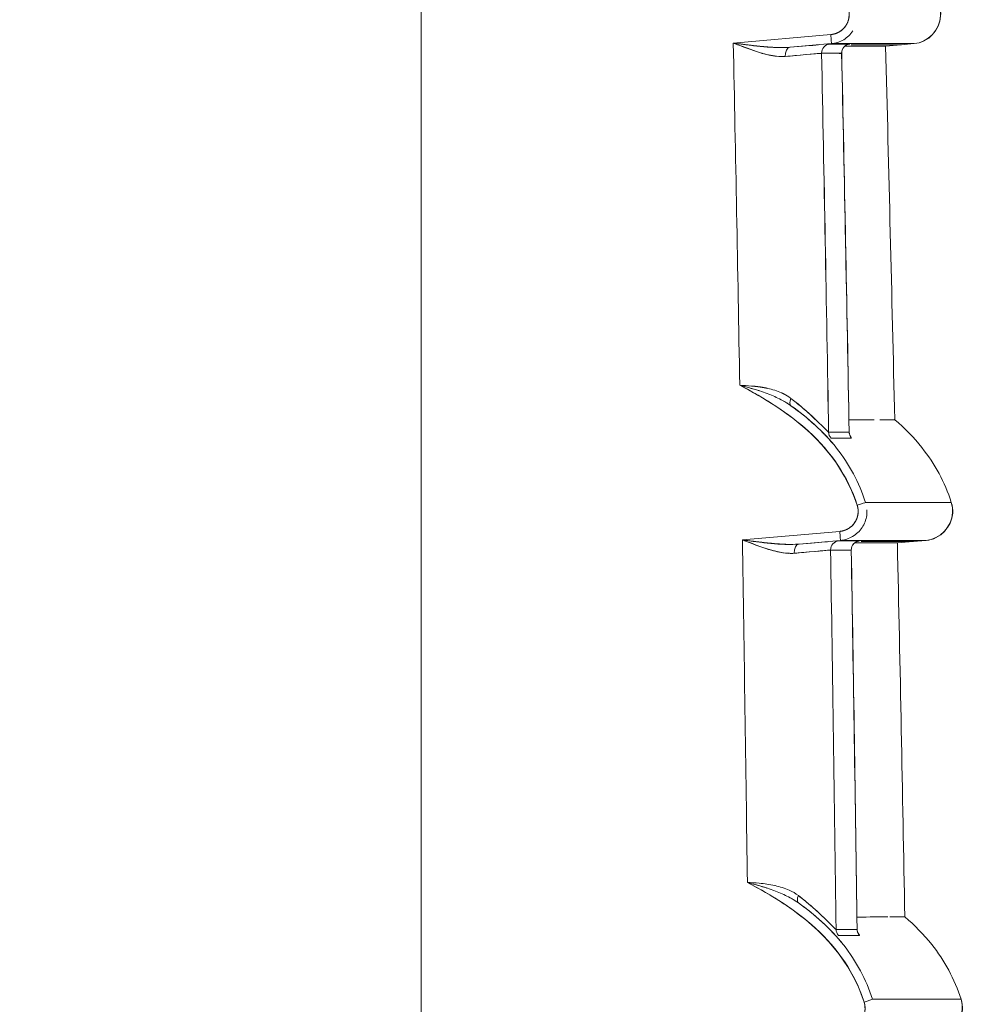
# Model space of a CAD drawing. Units: inches. Extents: x 819 to 2499, y 2 to 1190.
# Drawn here: x 1275 to 1301, y 488 to 515 of the extents above; entities that cross this region are included whole.
import ezdxf

# ---------------------------------------------------------------- set-up
doc = ezdxf.new("R2010")
doc.units = ezdxf.units.IN
doc.header["$MEASUREMENT"] = 0
doc.layers.add('Dimensions', color=7, linetype='Continuous')
doc.styles.get("Standard").update_dxf_attribs({"font": 'romans.shx', "width": 0.8})
doc.dimstyles.new('SLDDIMSTYLE2', dxfattribs={"dimscale": 5, "dimtxt": 2.5, "dimasz": 3.302, "dimexe": 1, "dimexo": 1, "dimgap": 0.926042, "dimtad": 1, "dimdec": 0, "dimrnd": 1e-09, "dimzin": 12, "dimdsep": 46, "dimtxsty": 'Standard', "dimcen": 2, "dimadec": 0, "dimazin": 3, "dimtfac": 1, "dimtdec": 0, "dimtmove": 0, "dimatfit": 0, "dimfxl": 1, "dimfrac": 2, "dimtolj": 1, "dimtzin": 12, "dimarcsym": 0})

# ---------------------------------------------------------------- blocks, each defined once
blk = doc.blocks.new('*D10')
at = {"layer": 'Defpoints', "color": 0, "transparency": 16777216}
for p in [(1286.356, 559.999), (1073.478, 310.267), (1297.941, 310.267)]:
    blk.add_point(p, dxfattribs=at)
at = {"layer": 'Dimensions', "color": 0, "lineweight": -2, "transparency": 16777216}
for p, q in [((1281.356, 559.999), (1068.478, 559.999)), ((1073.478, 543.489), (1073.478, 326.777)), ((1292.941, 310.267), (1068.478, 310.267))]:
    blk.add_line(p, q, dxfattribs=at)
at = {"layer": 'Dimensions', "color": 0, "transparency": 16777216}
for points in [[(1070.727, 543.489), (1076.23, 543.489), (1073.478, 559.999)], [(1070.727, 326.777), (1076.23, 326.777), (1073.478, 310.267)]]:
    blk.add_solid(points, dxfattribs=at)
at = {"layer": 'Dimensions', "color": 0, "transparency": 16777216, "insert": (1062.598, 435.133), "char_height": 12.5, "attachment_point": 5, "rotation": 90}
blk.add_mtext('\\A1;250', dxfattribs=at)

msp = doc.modelspace()

# ---------------------------------------------------------------- linework, layer by layer
at = {"color": 7, "linetype": 'Continuous', "lineweight": 18, "extrusion": (0, 1, 0)}
for p, q in [((1286.356, 556.505), (1286.356, 315.664)), ((1286.356, 315.664), (1286.356, 556.505)), ((1294.895, 514.494), (1297.564, 514.727)), ((1297.564, 514.727), (1294.895, 514.494)), ((1297.577, 514.478), (1296.447, 514.38)), ((1296.447, 514.38), (1297.577, 514.478)), ((1299.493, 514.448), (1298.124, 514.448)), ((1298.124, 514.448), (1299.493, 514.448)), ((1299.491, 514.448), (1299.061, 514.41)), ((1299.061, 514.41), (1299.491, 514.448)), ((1299.491, 514.448), (1299.84, 514.478)), ((1299.84, 514.478), (1299.491, 514.448)), ((1299.491, 514.448), (1299.493, 514.448)), ((1299.493, 514.448), (1299.491, 514.448)), ((1295.143, 500.909), (1297.809, 501.142)), ((1297.809, 501.142), (1295.143, 500.909)), ((1297.822, 500.893), (1296.693, 500.794)), ((1296.693, 500.794), (1297.822, 500.893)), ((1298.396, 500.862), (1299.821, 500.862)), ((1299.385, 500.824), (1299.82, 500.862)), ((1299.82, 500.862), (1299.385, 500.824)), ((1299.82, 500.862), (1300.168, 500.893)), ((1300.168, 500.893), (1299.82, 500.862)), ((1299.82, 500.862), (1299.821, 500.862))]:
    msp.add_line(p, q, dxfattribs=at)
at = {"color": 7, "linetype": 'Continuous', "lineweight": 18}
for centre, major_axis, ratio, start_param, end_param in [((1297.555, 514.725), (-0.022, 0.247), 0.034766, -3.13889, -1.566773), ((1291.039, 437.373), (0.065, -144.422), 0.031862, 2.059186, 2.134106), ((1296.467, 514.132), (0.02, -0.247), 0.600846, -3.134542, -1.599952), ((1294.823, 514.231), (2.716, 0.237), 0.003229, 0.486074, 0.929957), ((1297.558, 514.221), (0.155, 0.194), 0.993968, 0.759127, 2.269893), ((-1880.71, 514.374), (3180.421, 0.094), 0, -0.036969, -0.031958), ((1298.107, 514.221), (0.158, 0.192), 0.993992, 0.772593, 2.284678), ((1287.542, 383.562), (1.919, 216.437), 0.04042, -0.92235, -0.922349), ((-1880.731, 515.183), (3180.214, -0.971), 0.000008, 0.031959, 0.03697), ((1293.415, 436.747), (0.048, -145.267), 0.031907, 2.050985, 2.133254), ((1293.414, 440.913), (-0.205, 147.579), 0.035497, -1.130208, -1.051063), ((1295.368, 513.98), (-2.493, -0.234), 0.003075, 3.109406, 3.109419), ((1295.368, 513.98), (-2.493, -0.234), 0.003075, 3.141376, 3.173336), ((1296.619, 504.781), (-0.143, -0.205), 0.512191, -1.217206, -0.033682), ((-1829.244, 490.58), (3128.985, 13.293), 0.000081, -0.037816, -0.032725), ((1297.753, 503.858), (0.002, -0.25), 0.999285, -1.560748, -0.838685), ((1298.315, 503.862), (0.002, -0.25), 0.999465, -1.55992, -0.838013), ((1298.278, 501.857), (-0.236, -0.076), 0.010646, -4.685527, -3.177999), ((1297.801, 501.14), (-0.022, 0.247), 0.034766, -3.138791, -1.566773), ((1290.759, 432.622), (-0.07, -150.512), 0.032451, 1.973034, 2.041718), ((1296.713, 500.547), (0.02, -0.247), 0.600723, -3.134432, -1.602521), ((1295.068, 500.645), (2.718, 0.238), 0.003324, 0.486431, 0.929877), ((-1815.936, 500.827), (3115.977, 0.056), 0.000001, -0.038069, -0.032956), ((1298.37, 500.636), (0.158, 0.192), 0.994027, 0.771955, 2.279378), ((1291.446, 443.795), (0.293, -143.434), 0.034981, 1.978124, 1.978171), ((-1815.977, 501.247), (3115.791, -0.619), 0.00001, 0.032957, 0.038069), ((1293.178, 432.761), (-0.066, -150.381), 0.032407, 1.963126, 2.039044), ((1293.439, 441.236), (-0.215, 147.123), 0.035434, -1.231134, -1.155286), ((1295.63, 500.394), (-2.493, -0.235), 0.003169, 3.141353, 3.174315), ((1295.63, 500.394), (-2.493, -0.235), 0.003169, 3.108382, 3.108394), ((1296.825, 491.183), (-0.143, -0.205), 0.512464, -1.218178, -0.034075), ((-1779.07, 480.712), (3079.095, 9.561), 0.000083, -0.03881, -0.033638), ((1297.956, 490.26), (0.001, -0.25), 0.999247, -1.563484, -0.840631), ((1298.532, 490.263), (0.002, -0.25), 0.999434, -1.56282, -0.840091), ((1298.467, 488.271), (-0.236, -0.076), 0.010646, -4.685518, -3.17892)]:
    msp.add_ellipse(centre, major_axis=major_axis, ratio=ratio, start_param=start_param, end_param=end_param, dxfattribs=at)
at = {"color": 7, "linetype": 'Continuous', "lineweight": 18, "extrusion": (0, 0, -1)}
for centre, major_axis, ratio, start_param, end_param in [((1297.555, 514.725), (-0.022, 0.247), 0.034766, -4.716412, -3.144296), ((1291.039, 437.373), (-0.065, 144.422), 0.031862, 1.007486, 1.082407), ((1296.467, 514.132), (-0.02, 0.247), 0.600846, -1.541641, -0.00705), ((1297.558, 514.221), (-0.155, -0.194), 0.993968, 0.871695, 2.382462), ((-1880.713, 514.374), (3180.424, 0.094), 0, 0.031958, 0.03697), ((1298.107, 514.221), (-0.158, -0.192), 0.993992, 0.856934, 2.369018), ((1295.998, 514.285), (-2.091, -0.183), 0.003167, -3.177784, -3.005375), ((1295.374, 514.211), (0.3, 0.007), 0.000048, 0, 0.031755), ((1291.265, 441.705), (0.23, -146.633), 0.035482, -2.088019, -2.088018), ((1294.843, 513.982), (-2.469, -0.232), 0.00362, -4.071499, -3.178323), ((1293.446, 436.838), (-0.054, 144.888), 0.031775, 1.007437, 1.089958), ((-1880.721, 515.53), (3180.204, -1.317), 0.000004, -0.034464, -0.031959), ((1293.484, 441.443), (0.224, -146.54), 0.03527, -2.090416, -2.010725), ((1296.619, 504.781), (-0.143, -0.205), 0.512191, 0.03349, 1.217206), ((1297.753, 503.858), (-0.002, 0.25), 0.999285, -2.302937, -1.58088), ((-1829.269, 490.933), (3129.01, 12.94), 0.000085, 0.032725, 0.035327), ((1298.315, 503.862), (-0.002, 0.25), 0.999465, -2.303583, -1.581676), ((-1828.57, 490.373), (3128.376, 13.337), 0.000087, 0.032735, 0.037827), ((1298.278, 501.857), (-0.236, -0.076), 0.010646, -3.105186, -1.597658), ((-341.225, 501.933), (1642.086, 0), 0, -0.001114, 0.053472), ((1297.801, 501.14), (-0.022, 0.247), 0.034766, -4.716411, -3.144393), ((1290.759, 432.622), (0.07, 150.512), 0.032451, 1.099875, 1.168559), ((1296.713, 500.547), (-0.02, 0.247), 0.600723, -1.539072, -0.007161), ((1297.804, 500.636), (-0.155, -0.194), 0.994, 0.877736, 2.383963), ((-1815.942, 500.827), (3115.984, 0.056), 0.000001, 0.032957, 0.038069), ((1298.37, 500.636), (-0.158, -0.192), 0.994027, 0.862234, 2.369657), ((1296.26, 500.7), (-2.091, -0.183), 0.003266, -3.178909, -3.003977), ((1291.255, 441.443), (-0.223, 146.901), 0.035491, 1.156136, 1.156182), ((1295.088, 500.396), (-2.47, -0.234), 0.003709, -4.071409, -3.179408), ((-1815.96, 501.575), (3115.774, -0.947), 0.000006, -0.035515, -0.032957), ((1293.631, 443.352), (0.279, -143.78), 0.034898, -1.980467, -1.903056), ((1296.825, 491.183), (-0.143, -0.205), 0.512464, 0.033885, 1.218178), ((-1779.002, 480.931), (3079.027, 9.342), 0.000085, 0.033638, 0.03881), ((1297.956, 490.26), (-0.001, 0.25), 0.999247, -2.300993, -1.578144), ((-1778.505, 480.532), (3078.595, 9.578), 0.000088, 0.033647, 0.03882), ((1298.532, 490.263), (-0.002, 0.25), 0.999434, -2.301504, -1.578776), ((1298.467, 488.271), (-0.236, -0.076), 0.010646, -3.104265, -1.597668), ((-385.994, 488.348), (1687.121, -0.001), 0, -0.000002, 0.053619)]:
    msp.add_ellipse(centre, major_axis=major_axis, ratio=ratio, start_param=start_param, end_param=end_param, dxfattribs=at)
at = {"color": 7, "linetype": 'Continuous', "lineweight": 18}
for points, degree, knots in [([(1297.564, 514.727), (1297.726, 514.741), (1297.879, 514.831), (1297.97, 514.965), (1298.064, 515.103), (1298.091, 515.283), (1298.04, 515.442)], 3, [0, 0, 0, 0, 0.498223, 0.498223, 0.498223, 1.008481, 1.008481, 1.008481, 1.008481]), ([(1298.04, 515.442), (1298.07, 515.347), (1298.079, 515.245), (1298.064, 515.143), (1297.99, 514.955), (1297.843, 514.816), (1297.756, 514.765), (1297.661, 514.736), (1297.564, 514.727)], 5, [40.19841, 40.19841, 40.19841, 40.19841, 40.19841, 40.19841, 41.079349, 41.079349, 41.079349, 41.939512, 41.939512, 41.939512, 41.939512, 41.939512, 41.939512]), ([(1299.84, 514.478), (1300.218, 514.511), (1300.546, 514.849), (1300.568, 515.229), (1300.573, 515.326), (1300.561, 515.425), (1300.531, 515.518)], 3, [0, 0, 0, 0, 1.221505, 1.221505, 1.221505, 1.53573, 1.53573, 1.53573, 1.53573]), ([(1300.531, 515.518), (1300.647, 515.156), (1300.462, 514.723), (1300.12, 514.556), (1300.033, 514.513), (1299.937, 514.487), (1299.84, 514.478)], 3, [0, 0, 0, 0, 1.221505, 1.221505, 1.221505, 1.53573, 1.53573, 1.53573, 1.53573]), ([(1298.168, 514.825), (1298.102, 514.728), (1298.015, 514.647), (1297.915, 514.587), (1297.812, 514.526), (1297.696, 514.489), (1297.577, 514.478)], 3, [0.7319761, 0.7319761, 0.7319761, 0.7319761, 1.0850584, 1.0850584, 1.0850584, 1.4466309, 1.4466309, 1.4466309, 1.4466309]), ([(1296.318, 514.128), (1295.935, 514.098), (1295.531, 514.26), (1295.133, 514.406), (1295.054, 514.434), (1294.975, 514.464), (1294.895, 514.494)], 3, [0, 0, 0, 0, 1.350359, 1.350359, 1.350359, 1.617976, 1.617976, 1.617976, 1.617976]), ([(1294.895, 514.494), (1295.387, 514.429), (1295.883, 514.35), (1296.369, 514.374), (1296.395, 514.376), (1296.421, 514.377), (1296.447, 514.38)], 3, [0, 0, 0, 0, 1.523763, 1.523763, 1.523763, 1.604655, 1.604655, 1.604655, 1.604655]), ([(1294.895, 514.494), (1295.32, 514.333), (1295.744, 514.154), (1296.157, 514.127), (1296.211, 514.124), (1296.265, 514.124), (1296.318, 514.128)], 3, [-3.954962, -3.954962, -3.954962, -3.954962, -1.743758, -1.743758, -1.743758, -1.453552, -1.453552, -1.453552, -1.453552]), ([(1298.072, 514.466), (1298.072, 514.466), (1298.072, 514.466), (1298.072, 514.466), (1298.071, 514.466), (1298.062, 514.464), (1298.059, 514.464), (1298.051, 514.462), (1298.046, 514.461), (1298.035, 514.458), (1298.029, 514.455), (1298.01, 514.448), (1297.997, 514.442), (1297.971, 514.427), (1297.959, 514.418), (1297.929, 514.393), (1297.912, 514.374), (1297.885, 514.331), (1297.874, 514.306), (1297.863, 514.259), (1297.86, 514.236), (1297.861, 514.214)], 3, [0.03446767, 0.03446767, 0.03446767, 0.03446767, 0.03477695, 0.03477695, 0.03808195, 0.03808195, 0.03919995, 0.03919995, 0.0400696, 0.0400696, 0.04093712, 0.04093712, 0.04267429, 0.04267429, 0.04445951, 0.04445951, 0.04736774, 0.04736774, 0.0504885, 0.0504885, 0.05312275, 0.05312275, 0.05312275, 0.05312275]), ([(1299.061, 514.41), (1299.061, 514.41), (1299.06, 514.41), (1299.05, 514.41), (1299.049, 514.41), (1299.049, 514.41), (1299.048, 514.41), (1299.037, 514.41), (1299.017, 514.41), (1298.991, 514.41), (1298.988, 514.41), (1298.985, 514.41), (1298.982, 514.41), (1298.956, 514.41), (1298.923, 514.41), (1298.884, 514.41), (1298.841, 514.41), (1298.789, 514.41), (1298.73, 514.41), (1298.718, 514.41), (1298.705, 514.41), (1298.692, 514.41), (1298.642, 514.41), (1298.588, 514.41), (1298.528, 514.41), (1298.452, 514.41), (1298.369, 514.41), (1298.277, 514.41), (1298.186, 514.41), (1298.086, 514.41), (1297.979, 514.41), (1297.969, 514.41), (1297.959, 514.41), (1297.949, 514.41)], 3, [544.972163, 544.972163, 544.972163, 544.972163, 557.402445, 557.402445, 557.402445, 558.039251, 558.039251, 558.039251, 569.834736, 569.834736, 569.834736, 571.109836, 571.109836, 571.109836, 582.267027, 582.267027, 582.267027, 594.699317, 594.699317, 594.699317, 597.247906, 597.247906, 597.247906, 607.131666, 607.131666, 607.131666, 619.564569, 619.564569, 619.564569, 631.99872, 631.99872, 631.99872, 633.151666, 633.151666, 633.151666, 633.151666]), ([(1299.048, 514.41), (1299.048, 514.41), (1299.048, 514.41), (1299.048, 514.41), (1299.036, 514.41), (1299.013, 514.41), (1298.982, 514.41)], 3, [118.127925, 118.127925, 118.127925, 118.127925, 118.142015, 118.142015, 118.142015, 131.196024, 131.196024, 131.196024, 131.196024]), ([(1295.689, 514.212), (1295.84, 514.171), (1295.989, 514.141), (1296.137, 514.129), (1296.198, 514.124), (1296.258, 514.123), (1296.318, 514.128)], 3, [0.8969528, 0.8969528, 0.8969528, 0.8969528, 1.4069358, 1.4069358, 1.4069358, 1.6179762, 1.6179762, 1.6179762, 1.6179762]), ([(1297.31, 514.214), (1297.287, 514.214), (1297.022, 514.191), (1296.58, 514.152), (1296.498, 514.144), (1296.411, 514.136), (1296.318, 514.128)], 3, [0, 0, 0, 0, 1.906997, 1.906997, 1.906997, 2.259396, 2.259396, 2.259396, 2.259396]), ([(1298.285, 501.856), (1297.931, 502.961), (1297.136, 503.837), (1296.164, 504.494), (1295.816, 504.73), (1295.448, 504.941), (1295.073, 505.138)], 3, [0, 0, 0, 0, 3.530256, 3.530256, 3.530256, 4.797801, 4.797801, 4.797801, 4.797801]), ([(1295.073, 505.138), (1295.749, 504.784), (1296.405, 504.379), (1296.958, 503.875), (1297.566, 503.321), (1298.033, 502.643), (1298.285, 501.856)], 3, [0, 0, 0, 0, 2.285119, 2.285119, 2.285119, 4.797801, 4.797801, 4.797801, 4.797801]), ([(1297.503, 503.854), (1297.488, 503.854), (1297.361, 503.992), (1297.184, 504.163), (1296.997, 504.344), (1296.754, 504.562), (1296.471, 504.778)], 3, [-23.239019, -23.239019, -23.239019, -23.239019, -21.624393, -21.624393, -21.624393, -19.914351, -19.914351, -19.914351, -19.914351]), ([(1296.471, 504.778), (1296.572, 504.7), (1296.669, 504.622), (1296.759, 504.546), (1296.921, 504.41), (1297.065, 504.279), (1297.184, 504.163), (1297.361, 503.992), (1297.488, 503.854), (1297.503, 503.854)], 3, [0, 0, 0, 0, 0.460337, 0.460337, 0.460337, 1.280933, 1.280933, 1.280933, 2.490394, 2.490394, 2.490394, 2.490394]), ([(1298.514, 501.932), (1298.337, 502.485), (1298.068, 502.979), (1297.72, 503.419), (1297.538, 503.647), (1297.336, 503.861), (1297.118, 504.06), (1296.915, 504.244), (1296.699, 504.416), (1296.473, 504.578)], 3, [0, 0, 0, 0, 1.710373, 1.710373, 1.710373, 2.598632, 2.598632, 2.598632, 3.421268, 3.421268, 3.421268, 3.421268]), ([(1296.473, 504.578), (1296.938, 504.245), (1297.362, 503.866), (1297.709, 503.432), (1297.712, 503.428), (1297.716, 503.423), (1297.72, 503.419), (1298.068, 502.979), (1298.337, 502.485), (1298.514, 501.932)], 3, [0, 0, 0, 0, 1.693475, 1.693475, 1.693475, 1.710895, 1.710895, 1.710895, 3.421268, 3.421268, 3.421268, 3.421268]), ([(1298.908, 504.193), (1298.914, 504.193), (1298.919, 504.193), (1298.924, 504.193), (1298.938, 504.193), (1298.951, 504.193), (1298.965, 504.193), (1299.026, 504.194), (1299.079, 504.194), (1299.124, 504.194), (1299.164, 504.195), (1299.198, 504.195), (1299.225, 504.195), (1299.225, 504.195), (1299.226, 504.195), (1299.226, 504.195)], 3, [271.642367, 271.642367, 271.642367, 271.642367, 272.649549, 272.649549, 272.649549, 275.294023, 275.294023, 275.294023, 287.725694, 287.725694, 287.725694, 298.834163, 298.834163, 298.834163, 298.973147, 298.973147, 298.973147, 298.973147]), ([(1299.225, 504.195), (1299.225, 504.195), (1299.225, 504.195), (1299.225, 504.195), (1299.257, 504.195), (1299.282, 504.195), (1299.295, 504.196), (1299.295, 504.196), (1299.295, 504.196), (1299.295, 504.196)], 3, [298.782526, 298.782526, 298.782526, 298.782526, 298.833947, 298.833947, 298.833947, 311.92695, 311.92695, 311.92695, 311.957643, 311.957643, 311.957643, 311.957643]), ([(1299.295, 504.196), (1299.296, 504.196), (1299.296, 504.196), (1299.297, 504.196), (1299.309, 504.197), (1299.311, 504.199), (1299.311, 504.196)], 3, [311.927994, 311.927994, 311.927994, 311.927994, 312.589036, 312.589036, 312.589036, 325.020707, 325.020707, 325.020707, 325.020707]), ([(1300.86, 501.932), (1300.682, 502.49), (1300.409, 502.99), (1300.056, 503.432), (1299.836, 503.708), (1299.584, 503.963), (1299.311, 504.196)], 3, [0, 0, 0, 0, 1.734706, 1.734706, 1.734706, 2.816374, 2.816374, 2.816374, 2.816374]), ([(1299.311, 504.196), (1299.584, 503.963), (1299.836, 503.708), (1300.056, 503.432), (1300.409, 502.99), (1300.682, 502.49), (1300.86, 501.932)], 3, [11.863669, 11.863669, 11.863669, 11.863669, 12.945337, 12.945337, 12.945337, 14.680043, 14.680043, 14.680043, 14.680043]), ([(1298.066, 503.859), (1298.067, 503.839), (1298.07, 503.819), (1298.078, 503.789), (1298.082, 503.777), (1298.088, 503.763), (1298.091, 503.758), (1298.095, 503.75), (1298.097, 503.747), (1298.098, 503.745), (1298.099, 503.744), (1298.099, 503.744)], 3, [0, 0, 0, 0, 0.00262747, 0.00262747, 0.00479962, 0.00479962, 0.0065893, 0.0065893, 0.00901804, 0.00901804, 0.01078472, 0.01078472, 0.01078472, 0.01078472]), ([(1300.168, 500.893), (1300.547, 500.926), (1300.875, 501.264), (1300.897, 501.643), (1300.902, 501.741), (1300.89, 501.839), (1300.86, 501.932)], 3, [0, 0, 0, 0, 1.221505, 1.221505, 1.221505, 1.53573, 1.53573, 1.53573, 1.53573]), ([(1300.86, 501.932), (1300.976, 501.571), (1300.791, 501.138), (1300.449, 500.971), (1300.362, 500.928), (1300.266, 500.901), (1300.168, 500.893)], 3, [0, 0, 0, 0, 1.221505, 1.221505, 1.221505, 1.53573, 1.53573, 1.53573, 1.53573]), ([(1297.809, 501.142), (1297.815, 501.142), (1297.822, 501.143), (1297.828, 501.144), (1297.838, 501.145), (1297.848, 501.146), (1297.858, 501.148), (1297.867, 501.15), (1297.877, 501.152), (1297.887, 501.154), (1297.912, 501.16), (1297.936, 501.168), (1297.96, 501.177), (1298.009, 501.196), (1298.055, 501.221), (1298.096, 501.253), (1298.137, 501.285), (1298.174, 501.322), (1298.205, 501.364), (1298.307, 501.503), (1298.338, 501.691), (1298.285, 501.856)], 3, [0, 0, 0, 0, 0.01823, 0.01823, 0.01823, 0.048266, 0.048266, 0.048266, 0.078302, 0.078302, 0.078302, 0.156604, 0.156604, 0.156604, 0.3149315, 0.3149315, 0.3149315, 0.4730845, 0.4730845, 0.4730845, 0.9984607, 0.9984607, 0.9984607, 0.9984607]), ([(1298.285, 501.856), (1298.317, 501.757), (1298.325, 501.653), (1298.308, 501.545), (1298.253, 501.418), (1298.166, 501.315), (1298.144, 501.293), (1298.097, 501.251), (1298.045, 501.217), (1298.018, 501.202), (1297.975, 501.182), (1297.931, 501.166), (1297.917, 501.162), (1297.896, 501.156), (1297.875, 501.152), (1297.869, 501.15), (1297.858, 501.148), (1297.846, 501.146), (1297.84, 501.145), (1297.831, 501.144), (1297.821, 501.143), (1297.819, 501.143), (1297.813, 501.142), (1297.809, 501.142)], 5, [40.879546, 40.879546, 40.879546, 40.879546, 40.879546, 40.879546, 41.794278, 41.794278, 41.794278, 42.069638, 42.069638, 42.069638, 42.345302, 42.345302, 42.345302, 42.481634, 42.481634, 42.481634, 42.53393, 42.53393, 42.53393, 42.586225, 42.586225, 42.586225, 42.617966, 42.617966, 42.617966, 42.617966, 42.617966, 42.617966]), ([(1298.551, 501.733), (1298.554, 501.682), (1298.551, 501.63), (1298.544, 501.579), (1298.528, 501.46), (1298.484, 501.346), (1298.418, 501.246), (1298.352, 501.147), (1298.263, 501.063), (1298.16, 501.002), (1298.058, 500.941), (1297.941, 500.903), (1297.822, 500.893)], 3, [0.204869, 0.204869, 0.204869, 0.204869, 0.361569, 0.361569, 0.361569, 0.723425, 0.723425, 0.723425, 1.085057, 1.085057, 1.085057, 1.446629, 1.446629, 1.446629, 1.446629]), ([(1295.143, 500.909), (1295.57, 500.747), (1295.996, 500.567), (1296.41, 500.542), (1296.462, 500.539), (1296.513, 500.539), (1296.564, 500.543)], 3, [-3.931884, -3.931884, -3.931884, -3.931884, -1.716942, -1.716942, -1.716942, -1.438715, -1.438715, -1.438715, -1.438715]), ([(1296.564, 500.543), (1296.179, 500.513), (1295.773, 500.677), (1295.371, 500.824), (1295.296, 500.851), (1295.22, 500.88), (1295.143, 500.909)], 3, [0, 0, 0, 0, 1.359162, 1.359162, 1.359162, 1.616061, 1.616061, 1.616061, 1.616061]), ([(1298.335, 500.88), (1298.335, 500.88), (1298.335, 500.88), (1298.334, 500.88), (1298.333, 500.88), (1298.323, 500.878), (1298.32, 500.878), (1298.312, 500.876), (1298.307, 500.875), (1298.296, 500.872), (1298.29, 500.869), (1298.271, 500.862), (1298.258, 500.856), (1298.233, 500.841), (1298.22, 500.832), (1298.19, 500.806), (1298.174, 500.786), (1298.147, 500.743), (1298.136, 500.718), (1298.125, 500.672), (1298.123, 500.651), (1298.123, 500.63)], 3, [0.03417676, 0.03417676, 0.03417676, 0.03417676, 0.03475898, 0.03475898, 0.03800443, 0.03800443, 0.03899542, 0.03899542, 0.03986442, 0.03986442, 0.04073076, 0.04073076, 0.04246589, 0.04246589, 0.04428238, 0.04428238, 0.0471964, 0.0471964, 0.05031803, 0.05031803, 0.05281148, 0.05281148, 0.05281148, 0.05281148]), ([(1299.385, 500.824), (1299.385, 500.824), (1299.383, 500.824), (1299.371, 500.824), (1299.37, 500.824), (1299.369, 500.824), (1299.369, 500.824), (1299.356, 500.824), (1299.335, 500.824), (1299.307, 500.824), (1299.304, 500.824), (1299.301, 500.824), (1299.298, 500.824), (1299.27, 500.824), (1299.236, 500.824), (1299.195, 500.824), (1299.15, 500.824), (1299.096, 500.824), (1299.034, 500.824), (1299.021, 500.824), (1299.008, 500.824), (1298.995, 500.824), (1298.943, 500.824), (1298.886, 500.824), (1298.824, 500.824), (1298.745, 500.824), (1298.659, 500.824), (1298.564, 500.824), (1298.47, 500.824), (1298.367, 500.824), (1298.256, 500.824), (1298.241, 500.824), (1298.226, 500.824), (1298.211, 500.824)], 3, [544.96118, 544.96118, 544.96118, 544.96118, 557.39177, 557.39177, 557.39177, 558.029517, 558.029517, 558.029517, 569.823267, 569.823267, 569.823267, 571.099745, 571.099745, 571.099745, 582.254764, 582.254764, 582.254764, 594.686262, 594.686262, 594.686262, 597.237172, 597.237172, 597.237172, 607.117815, 607.117815, 607.117815, 619.549909, 619.549909, 619.549909, 631.983221, 631.983221, 631.983221, 633.631706, 633.631706, 633.631706, 633.631706]), ([(1299.369, 500.824), (1299.369, 500.824), (1299.369, 500.824), (1299.369, 500.824), (1299.355, 500.824), (1299.331, 500.824), (1299.298, 500.824)], 3, [118.122305, 118.122305, 118.122305, 118.122305, 118.13647, 118.13647, 118.13647, 131.187571, 131.187571, 131.187571, 131.187571]), ([(1295.937, 500.627), (1296.088, 500.586), (1296.236, 500.556), (1296.383, 500.544), (1296.444, 500.539), (1296.505, 500.539), (1296.564, 500.543)], 3, [0.8959688, 0.8959688, 0.8959688, 0.8959688, 1.4052708, 1.4052708, 1.4052708, 1.6160614, 1.6160614, 1.6160614, 1.6160614]), ([(1297.556, 500.63), (1297.533, 500.63), (1297.267, 500.607), (1296.825, 500.567), (1296.743, 500.56), (1296.656, 500.552), (1296.564, 500.543)], 3, [0, 0, 0, 0, 1.905673, 1.905673, 1.905673, 2.256782, 2.256782, 2.256782, 2.256782]), ([(1298.474, 488.271), (1298.12, 489.375), (1297.326, 490.251), (1296.355, 490.908), (1296.012, 491.14), (1295.65, 491.349), (1295.281, 491.542)], 3, [0, 0, 0, 0, 3.527744, 3.527744, 3.527744, 4.775446, 4.775446, 4.775446, 4.775446]), ([(1295.281, 491.542), (1295.95, 491.191), (1296.599, 490.789), (1297.147, 490.29), (1297.755, 489.736), (1298.222, 489.058), (1298.474, 488.271)], 3, [0, 0, 0, 0, 2.263182, 2.263182, 2.263182, 4.775446, 4.775446, 4.775446, 4.775446]), ([(1297.706, 490.256), (1297.69, 490.256), (1297.562, 490.396), (1297.383, 490.57), (1297.198, 490.75), (1296.957, 490.966), (1296.677, 491.181)], 3, [-23.311427, -23.311427, -23.311427, -23.311427, -21.687809, -21.687809, -21.687809, -20.004884, -20.004884, -20.004884, -20.004884]), ([(1296.677, 491.181), (1296.778, 491.103), (1296.874, 491.025), (1296.964, 490.949), (1297.123, 490.815), (1297.265, 490.685), (1297.383, 490.57), (1297.562, 490.396), (1297.69, 490.256), (1297.706, 490.256)], 3, [0, 0, 0, 0, 0.457792, 0.457792, 0.457792, 1.26574, 1.26574, 1.26574, 2.486875, 2.486875, 2.486875, 2.486875]), ([(1296.679, 490.98), (1297.137, 490.651), (1297.555, 490.276), (1297.898, 489.847), (1297.904, 489.84), (1297.909, 489.833), (1297.915, 489.826), (1298.26, 489.388), (1298.527, 488.896), (1298.703, 488.347)], 3, [0, 0, 0, 0, 1.673019, 1.673019, 1.673019, 1.700552, 1.700552, 1.700552, 3.400586, 3.400586, 3.400586, 3.400586]), ([(1298.703, 488.347), (1298.527, 488.896), (1298.26, 489.388), (1297.915, 489.826), (1297.732, 490.057), (1297.528, 490.273), (1297.307, 490.474), (1297.109, 490.654), (1296.899, 490.822), (1296.679, 490.98)], 3, [0, 0, 0, 0, 1.700034, 1.700034, 1.700034, 2.598256, 2.598256, 2.598256, 3.400586, 3.400586, 3.400586, 3.400586]), ([(1299.18, 490.599), (1299.194, 490.599), (1299.208, 490.599), (1299.222, 490.599), (1299.285, 490.599), (1299.341, 490.6), (1299.388, 490.6), (1299.43, 490.6), (1299.465, 490.601), (1299.494, 490.601)], 3, [272.644077, 272.644077, 272.644077, 272.644077, 275.289005, 275.289005, 275.289005, 287.72004, 287.72004, 287.72004, 298.827061, 298.827061, 298.827061, 298.827061]), ([(1299.494, 490.601), (1299.494, 490.601), (1299.494, 490.601), (1299.494, 490.601), (1299.528, 490.601), (1299.554, 490.601), (1299.569, 490.601), (1299.569, 490.601), (1299.569, 490.601), (1299.569, 490.601)], 3, [298.76966, 298.76966, 298.76966, 298.76966, 298.82751, 298.82751, 298.82751, 311.919935, 311.919935, 311.919935, 311.954796, 311.954796, 311.954796, 311.954796]), ([(1299.568, 490.601), (1299.568, 490.601), (1299.569, 490.601), (1299.569, 490.601), (1299.57, 490.601), (1299.57, 490.601), (1299.571, 490.601), (1299.584, 490.602), (1299.588, 490.604), (1299.588, 490.602)], 3, [311.772116, 311.772116, 311.772116, 311.772116, 311.920539, 311.920539, 311.920539, 312.58211, 312.58211, 312.58211, 325.013145, 325.013145, 325.013145, 325.013145]), ([(1301.127, 488.347), (1300.949, 488.905), (1300.676, 489.404), (1300.323, 489.847), (1300.106, 490.119), (1299.858, 490.371), (1299.588, 490.602)], 3, [0, 0, 0, 0, 1.734706, 1.734706, 1.734706, 2.802426, 2.802426, 2.802426, 2.802426]), ([(1299.588, 490.602), (1299.858, 490.371), (1300.106, 490.119), (1300.323, 489.847), (1300.676, 489.404), (1300.949, 488.905), (1301.127, 488.347)], 3, [11.877617, 11.877617, 11.877617, 11.877617, 12.945337, 12.945337, 12.945337, 14.680043, 14.680043, 14.680043, 14.680043]), ([(1298.284, 490.261), (1298.285, 490.241), (1298.288, 490.221), (1298.295, 490.191), (1298.299, 490.18), (1298.305, 490.165), (1298.308, 490.161), (1298.312, 490.152), (1298.314, 490.15), (1298.315, 490.147), (1298.315, 490.147), (1298.315, 490.147)], 3, [0, 0, 0, 0, 0.00261882, 0.00261882, 0.00479507, 0.00479507, 0.00661535, 0.00661535, 0.00909598, 0.00909598, 0.01079437, 0.01079437, 0.01079437, 0.01079437]), ([(1297.998, 487.556), (1298.004, 487.557), (1298.011, 487.558), (1298.017, 487.558), (1298.027, 487.56), (1298.037, 487.561), (1298.047, 487.563), (1298.056, 487.565), (1298.066, 487.566), (1298.076, 487.569), (1298.101, 487.575), (1298.125, 487.582), (1298.149, 487.592), (1298.198, 487.61), (1298.244, 487.636), (1298.285, 487.668), (1298.326, 487.699), (1298.363, 487.737), (1298.394, 487.779), (1298.496, 487.918), (1298.527, 488.105), (1298.474, 488.271)], 3, [0, 0, 0, 0, 0.0181933, 0.0181933, 0.0181933, 0.0482405, 0.0482405, 0.0482405, 0.0782878, 0.0782878, 0.0782878, 0.1565755, 0.1565755, 0.1565755, 0.3149122, 0.3149122, 0.3149122, 0.4730737, 0.4730737, 0.4730737, 0.9984712, 0.9984712, 0.9984712, 0.9984712]), ([(1298.474, 488.271), (1298.506, 488.172), (1298.514, 488.067), (1298.497, 487.96), (1298.442, 487.833), (1298.355, 487.73), (1298.333, 487.707), (1298.286, 487.666), (1298.234, 487.631), (1298.207, 487.616), (1298.164, 487.596), (1298.12, 487.581), (1298.106, 487.576), (1298.085, 487.571), (1298.064, 487.566), (1298.058, 487.565), (1298.047, 487.563), (1298.035, 487.561), (1298.029, 487.56), (1298.02, 487.559), (1298.01, 487.557), (1298.008, 487.557), (1298.002, 487.557), (1297.998, 487.556)], 5, [41.404805, 41.404805, 41.404805, 41.404805, 41.404805, 41.404805, 42.319533, 42.319533, 42.319533, 42.594895, 42.594895, 42.594895, 42.870562, 42.870562, 42.870562, 43.006863, 43.006863, 43.006863, 43.059176, 43.059176, 43.059176, 43.111488, 43.111488, 43.111488, 43.143163, 43.143163, 43.143163, 43.143163, 43.143163, 43.143163]), ([(1300.436, 487.308), (1300.814, 487.341), (1301.142, 487.679), (1301.164, 488.058), (1301.169, 488.155), (1301.157, 488.254), (1301.127, 488.347)], 3, [0, 0, 0, 0, 1.221505, 1.221505, 1.221505, 1.53573, 1.53573, 1.53573, 1.53573]), ([(1301.127, 488.347), (1301.243, 487.985), (1301.058, 487.552), (1300.717, 487.385), (1300.629, 487.343), (1300.533, 487.316), (1300.436, 487.308)], 3, [0, 0, 0, 0, 1.221505, 1.221505, 1.221505, 1.53573, 1.53573, 1.53573, 1.53573])]:
    msp.add_open_spline(points, degree=degree, knots=knots, dxfattribs=at)
for points, degree in [([(1296.274, 514.371), (1295.93, 514.365), (1295.58, 514.409), (1295.24, 514.448), (1294.895, 514.494)], 4), ([(1295.115, 514.466), (1295.115, 514.466), (1295.115, 514.466), (1295.115, 514.466)], 3), ([(1295.38, 514.433), (1295.38, 514.434), (1295.38, 514.434), (1295.38, 514.435)], 3), ([(1295.38, 514.435), (1295.38, 514.434), (1295.38, 514.434), (1295.38, 514.433)], 3), ([(1295.383, 514.314), (1295.383, 514.315), (1295.383, 514.316), (1295.383, 514.317)], 3), ([(1295.383, 514.317), (1295.383, 514.316), (1295.383, 514.315), (1295.383, 514.314)], 3), ([(1295.474, 514.425), (1295.474, 514.424), (1295.474, 514.424), (1295.474, 514.423), (1295.474, 514.423), (1295.474, 514.423)], 5), ([(1295.477, 514.285), (1295.477, 514.284), (1295.477, 514.283), (1295.477, 514.282), (1295.477, 514.282), (1295.477, 514.281)], 5), ([(1295.67, 514.402), (1295.67, 514.403), (1295.67, 514.404), (1295.67, 514.405)], 3), ([(1295.67, 514.405), (1295.67, 514.404), (1295.67, 514.403), (1295.67, 514.402)], 3), ([(1295.67, 514.405), (1295.67, 514.404), (1295.67, 514.403), (1295.67, 514.402)], 3), ([(1295.67, 514.405), (1295.67, 514.404), (1295.67, 514.403), (1295.67, 514.402)], 3), ([(1297.577, 514.478), (1299.093, 514.478), (1299.841, 514.478), (1299.841, 514.478)], 3), ([(1299.061, 514.41), (1299.15, 511.006), (1299.233, 507.601), (1299.311, 504.196)], 3), ([(1295.674, 514.217), (1295.674, 514.219), (1295.673, 514.221), (1295.673, 514.223)], 3), ([(1295.673, 514.223), (1295.673, 514.221), (1295.674, 514.219), (1295.674, 514.217)], 3), ([(1295.674, 514.223), (1295.674, 514.221), (1295.674, 514.219), (1295.674, 514.217)], 3), ([(1295.674, 514.223), (1295.674, 514.221), (1295.674, 514.219), (1295.674, 514.217)], 3), ([(1297.861, 514.214), (1297.935, 510.763), (1298.004, 507.311), (1298.066, 503.859)], 3), ([(1295.073, 505.138), (1295.352, 505.066), (1295.634, 504.984), (1295.891, 504.884)], 3), ([(1295.599, 504.988), (1295.427, 505.043), (1295.249, 505.092), (1295.073, 505.138)], 3), ([(1295.073, 505.138), (1295.178, 505.132), (1295.285, 505.126), (1295.392, 505.116)], 3), ([(1295.82, 505.056), (1295.716, 505.078), (1295.609, 505.095), (1295.5, 505.108), (1295.39, 505.117)], 4), ([(1295.293, 505.079), (1295.293, 505.079), (1295.293, 505.079), (1295.293, 505.079)], 3), ([(1295.294, 505.02), (1295.294, 505.02), (1295.294, 505.02), (1295.294, 505.02)], 3), ([(1295.564, 505), (1295.564, 505), (1295.564, 505), (1295.564, 505)], 3), ([(1295.564, 505), (1295.564, 505), (1295.564, 505), (1295.564, 505)], 3), ([(1295.566, 504.867), (1295.566, 504.867), (1295.566, 504.867), (1295.566, 504.867)], 3), ([(1295.566, 504.867), (1295.566, 504.867), (1295.566, 504.867), (1295.566, 504.867)], 3), ([(1295.831, 505.051), (1295.967, 505.021), (1296.097, 504.982), (1296.218, 504.928)], 3), ([(1296.243, 504.721), (1296.132, 504.78), (1296.014, 504.833), (1295.891, 504.884)], 3), ([(1296.471, 504.778), (1296.414, 504.822), (1296.352, 504.862), (1296.287, 504.897), (1296.218, 504.929)], 4), ([(1295.663, 504.811), (1295.663, 504.811), (1295.663, 504.811), (1295.663, 504.811), (1295.663, 504.811), (1295.663, 504.811)], 5), ([(1295.865, 504.688), (1295.865, 504.688), (1295.865, 504.688), (1295.865, 504.688), (1295.865, 504.688), (1295.865, 504.688)], 5), ([(1295.865, 504.688), (1295.865, 504.688), (1295.865, 504.688), (1295.865, 504.688)], 3), ([(1295.865, 504.688), (1295.865, 504.688), (1295.865, 504.688), (1295.865, 504.688)], 3), ([(1295.865, 504.688), (1295.865, 504.688), (1295.865, 504.688), (1295.865, 504.688)], 3), ([(1296.243, 504.721), (1296.32, 504.678), (1296.393, 504.634), (1296.461, 504.587)], 3), ([(1296.473, 504.578), (1296.41, 504.622), (1296.343, 504.664), (1296.273, 504.704)], 3), ([(1298.06, 504.189), (1298.335, 504.19), (1298.565, 504.191), (1298.749, 504.192)], 3), ([(1298.093, 503.754), (1298.1, 503.744), (1298.107, 503.736), (1298.112, 503.729)], 3), ([(1298.514, 501.932), (1300.084, 501.932), (1300.861, 501.932), (1300.861, 501.932)], 3), ([(1296.521, 500.786), (1296.178, 500.78), (1295.828, 500.823), (1295.488, 500.863), (1295.143, 500.909)], 4), ([(1295.143, 500.909), (1295.661, 500.84), (1296.184, 500.75), (1296.693, 500.794)], 3), ([(1295.363, 500.881), (1295.363, 500.881), (1295.363, 500.88), (1295.363, 500.88)], 3), ([(1295.635, 500.849), (1295.635, 500.848), (1295.635, 500.848), (1295.635, 500.847)], 3), ([(1295.636, 500.847), (1295.635, 500.848), (1295.635, 500.848), (1295.635, 500.849)], 3), ([(1295.732, 500.838), (1295.732, 500.838), (1295.732, 500.837), (1295.732, 500.837), (1295.732, 500.837), (1295.732, 500.836)], 5), ([(1295.934, 500.815), (1295.934, 500.816), (1295.934, 500.817), (1295.934, 500.818)], 3), ([(1295.934, 500.818), (1295.934, 500.817), (1295.934, 500.816), (1295.934, 500.815)], 3), ([(1295.934, 500.818), (1295.934, 500.817), (1295.934, 500.816), (1295.934, 500.815)], 3), ([(1295.934, 500.818), (1295.934, 500.817), (1295.934, 500.816), (1295.934, 500.815)], 3), ([(1297.822, 500.893), (1299.392, 500.893), (1300.169, 500.893), (1300.169, 500.893)], 3), ([(1299.385, 500.824), (1299.459, 497.417), (1299.527, 494.009), (1299.588, 490.602)], 3), ([(1295.638, 500.726), (1295.638, 500.727), (1295.638, 500.728), (1295.637, 500.729)], 3), ([(1295.637, 500.729), (1295.637, 500.728), (1295.637, 500.727), (1295.638, 500.726)], 3), ([(1295.734, 500.696), (1295.734, 500.695), (1295.734, 500.695), (1295.734, 500.694), (1295.734, 500.693), (1295.734, 500.692)], 5), ([(1298.123, 500.63), (1298.182, 497.174), (1298.236, 493.718), (1298.284, 490.261)], 3), ([(1295.281, 491.542), (1295.56, 491.47), (1295.841, 491.388), (1296.099, 491.287)], 3), ([(1295.816, 491.389), (1295.641, 491.445), (1295.46, 491.496), (1295.281, 491.542)], 3), ([(1295.281, 491.542), (1295.386, 491.537), (1295.493, 491.53), (1295.6, 491.52)], 3), ([(1295.501, 491.484), (1295.501, 491.484), (1295.501, 491.484), (1295.501, 491.483)], 3), ([(1295.502, 491.424), (1295.502, 491.424), (1295.502, 491.424), (1295.502, 491.424)], 3), ([(1296.028, 491.46), (1295.891, 491.487), (1295.746, 491.506), (1295.599, 491.521)], 3), ([(1295.779, 491.401), (1295.779, 491.401), (1295.779, 491.401), (1295.779, 491.401)], 3), ([(1295.779, 491.401), (1295.779, 491.401), (1295.779, 491.401), (1295.779, 491.401)], 3), ([(1296.037, 491.455), (1296.173, 491.425), (1296.303, 491.386), (1296.425, 491.332)], 3), ([(1295.78, 491.267), (1295.78, 491.267), (1295.78, 491.267), (1295.78, 491.267)], 3), ([(1295.781, 491.267), (1295.781, 491.267), (1295.781, 491.267), (1295.781, 491.267)], 3), ([(1295.88, 491.209), (1295.88, 491.209), (1295.88, 491.209), (1295.88, 491.209), (1295.88, 491.209), (1295.88, 491.209)], 5), ([(1296.448, 491.124), (1296.338, 491.183), (1296.221, 491.237), (1296.098, 491.288)], 3), ([(1296.677, 491.181), (1296.601, 491.24), (1296.517, 491.289), (1296.425, 491.332)], 3), ([(1296.448, 491.124), (1296.525, 491.082), (1296.598, 491.037), (1296.667, 490.989)], 3), ([(1296.679, 490.98), (1296.615, 491.026), (1296.547, 491.068), (1296.476, 491.108)], 3), ([(1296.087, 491.082), (1296.087, 491.082), (1296.087, 491.082), (1296.087, 491.082), (1296.087, 491.082), (1296.087, 491.082)], 5), ([(1296.087, 491.082), (1296.087, 491.082), (1296.087, 491.082), (1296.087, 491.082)], 3), ([(1296.087, 491.082), (1296.087, 491.082), (1296.087, 491.082), (1296.087, 491.082)], 3), ([(1296.087, 491.082), (1296.087, 491.082), (1296.087, 491.082), (1296.087, 491.082)], 3), ([(1298.28, 490.595), (1298.63, 490.597), (1298.91, 490.598), (1299.12, 490.599)], 3), ([(1298.284, 490.261), (1298.284, 490.261), (1298.284, 490.26), (1298.284, 490.26), (1298.283, 490.26), (1298.283, 490.26)], 5), ([(1298.283, 490.26), (1298.284, 490.26), (1298.284, 490.26), (1298.284, 490.261)], 3), ([(1298.31, 490.157), (1298.318, 490.147), (1298.324, 490.138), (1298.33, 490.13)], 3), ([(1298.348, 490.095), (1298.352, 490.095), (1298.347, 490.106), (1298.334, 490.124)], 3), ([(1298.703, 488.347), (1300.323, 488.347), (1301.128, 488.347), (1301.128, 488.347)], 3)]:
    msp.add_open_spline(points, degree=degree, dxfattribs=at)

# ---------------------------------------------------------------- dimensions: what is measured, and where the dimension line sits
at = {"layer": 'Dimensions'}
dim = msp.add_linear_dim(base=(1073.478, 310.267), p1=(1286.356, 559.999), p2=(1297.941, 310.267), angle=90, dimstyle='SLDDIMSTYLE2', dxfattribs=at)
dim.commit()
dim.dimension.update_dxf_attribs({"geometry": '*D10', "text_midpoint": (1062.598, 435.133)})

doc.saveas('drawing.dxf')
